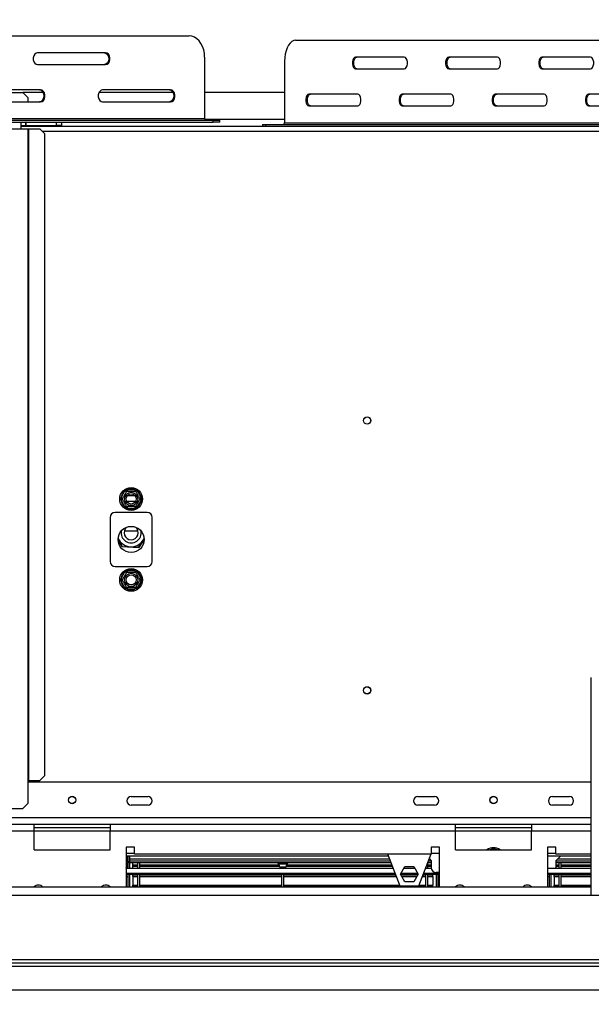
# Model space of a CAD drawing. Units: millimetres. Extents: x 51 to 5307, y 48 to 4157.
# Drawn here: x 1042 to 1419, y 600 to 1248 of the extents above; entities that cross this region are included whole.
import ezdxf

# ---------------------------------------------------------------- set-up
doc = ezdxf.new("R2010")
doc.units = ezdxf.units.MM
doc.header["$LTSCALE"] = 20
doc.layers.add('FORMAT', color=7, linetype='Continuous')
doc.styles.add('SLDTEXTSTYLE1', font='TXT', dxfattribs={"width": 0.75})
doc.dimstyles.new('SLDDIMSTYLE0', dxfattribs={"dimtxt": 52.916667, "dimasz": 26, "dimexe": 0, "dimexo": 0.0625, "dimgap": 13.229167, "dimtad": 1, "dimdec": 0, "dimlfac": 0.9, "dimrnd": 1e-09, "dimzin": 12, "dimdsep": 46, "dimtxsty": 'SLDTEXTSTYLE1', "dimsah": 1, "dimcen": 0.09, "dimadec": 0, "dimazin": 3, "dimtfac": 1, "dimtdec": 0, "dimtofl": 0, "dimtmove": 0, "dimatfit": 3, "dimfxl": 0, "dimfrac": 2, "dimtolj": 1, "dimtzin": 12, "dimarcsym": 0})
doc.dimstyles.new('SLDDIMSTYLE2', dxfattribs={"dimtxt": 52.916667, "dimasz": 26, "dimexe": 0, "dimexo": 0.0625, "dimgap": 13.229167, "dimtad": 1, "dimdec": 0, "dimlfac": 0.9, "dimrnd": 1e-09, "dimzin": 12, "dimdsep": 46, "dimtxsty": 'SLDTEXTSTYLE1', "dimblk1": 'NONE', "dimsah": 1, "dimcen": 0, "dimadec": 0, "dimazin": 3, "dimtfac": 1, "dimtdec": 0, "dimtmove": 0, "dimatfit": 3, "dimldrblk": 'NONE', "dimfxl": 0, "dimfrac": 2, "dimtolj": 1, "dimtzin": 12, "dimarcsym": 0})

# ---------------------------------------------------------------- blocks, each defined once
blk = doc.blocks.new('_D_3')
at = {"layer": 'FORMAT'}
for p, q in [((1632.1, 954.76), (1632.1, 361.25)), ((579.33, 589.25), (579.33, 361.25)), ((1006.96, 561.31), (990.87, 561.31)), ((990.87, 561.31), (990.87, 462.53)), ((1189.12, 561.31), (1205.22, 561.31)), ((1205.22, 561.31), (1205.22, 462.53)), ((1135.62, 550.41), (1089.44, 473.44)), ((990.87, 462.53), (1006.96, 462.53)), ((1205.22, 462.53), (1189.12, 462.53)), ((579.33, 381.25), (1632.1, 381.25))]:
    blk.add_line(p, q, dxfattribs=at)
for points in [[(579.33, 381.25), (605.33, 376.25), (605.33, 386.25)], [(1632.1, 381.25), (1606.1, 386.25), (1606.1, 376.25)]]:
    blk.add_solid(points, dxfattribs=at)
at = {"layer": 'FORMAT', "attachment_point": 1, "style": 'SLDTEXTSTYLE1'}
for s, insert, char_height in [('5', (1085.16, 559.67), 37.04), ('37', (1006.96, 540.96), 52.917), ('"', (1167.27, 540.96), 52.92), ('16', (1112.53, 510.28), 37.042), ('948mm', (973.25, 449.46), 52.917)]:
    blk.add_mtext(s, dxfattribs=dict(at, insert=insert, char_height=char_height))
blk = doc.blocks.new('_D_7')
at = {"layer": 'FORMAT', "color": 7}
for p, q in [((1350.68, 1665.83), (1270.81, 1607.71)), ((1360.15, 1652.81), (1350.68, 1665.83)), ((1566.73, 1064.6), (1152.46, 1633.87)), ((1270.81, 1607.71), (1280.28, 1594.69)), ((1404.03, 1573.98), (1314.63, 1566.03)), ((1428.22, 1559.27), (1437.69, 1546.25)), ((1437.69, 1546.25), (1357.83, 1488.13)), ((1357.83, 1488.13), (1348.36, 1501.15)), ((1566.73, 1064.6), (1697.48, 884.92))]:
    blk.add_line(p, q, dxfattribs=at)
blk.add_solid([(1566.73, 1064.6), (1555.47, 1088.57), (1547.38, 1082.68)], dxfattribs=at)
at = {"layer": 'FORMAT', "color": 7, "attachment_point": 1, "rotation": 306.04376, "style": 'SLDTEXTSTYLE1'}
for s, insert, char_height in [('%%c', (1206.82, 1673.42), 52.917), ('7', (1343.7, 1640.84), 52.92), ('7', (1381.83, 1620.23), 37.04), ('200mm', (1253.82, 1608.84), 52.917), ('8', (1358, 1569.04), 37.04), ('"', (1398.91, 1564.96), 52.92)]:
    blk.add_mtext(s, dxfattribs=dict(at, insert=insert, char_height=char_height))
blk = doc.blocks.new('_None')

msp = doc.modelspace()

# ---------------------------------------------------------------- linework, layer by layer
at = {"color": 7, "linetype": 'Continuous', "lineweight": 25}
for p, q in [((741.79, 1237.54), (1153.67, 1237.54)), ((1223.88, 1234.76), (1519.18, 1234.76)), ((1098.61, 1226.43), (1053.76, 1226.43)), ((1163.86, 1223.65), (1163.86, 1183.1)), ((1216.58, 1220.87), (1216.58, 1180.32)), ((1295.51, 1223.65), (1263.35, 1223.65)), ((1356.91, 1223.65), (1324.75, 1223.65)), ((1418.31, 1223.65), (1386.15, 1223.65)), ((1053.76, 1218.65), (1098.61, 1218.65)), ((1263.35, 1215.87), (1295.51, 1215.87)), ((1324.75, 1215.87), (1356.91, 1215.87)), ((1386.15, 1215.87), (1418.31, 1215.87)), ((1008.59, 1200.32), (1044.05, 1200.32)), ((1055.79, 1201.98), (1010.94, 1201.98)), ((1057.38, 1200.32), (1044.05, 1200.32)), ((1047.38, 1196.98), (1044.05, 1200.32)), ((1143.02, 1200.32), (1094.23, 1200.32)), ((1141.43, 1201.98), (1096.57, 1201.98)), ((1216.58, 1200.32), (1163.86, 1200.32)), ((1010.94, 1194.21), (1055.79, 1194.21)), ((1047.38, 1196.98), (1047.38, 1194.21)), ((1096.57, 1194.21), (1141.43, 1194.21)), ((1264.82, 1199.21), (1232.66, 1199.21)), ((1326.21, 1199.21), (1294.05, 1199.21)), ((1387.61, 1199.21), (1355.45, 1199.21)), ((1449.01, 1199.21), (1416.85, 1199.21)), ((1232.66, 1191.43), (1264.82, 1191.43)), ((1294.05, 1191.43), (1326.21, 1191.43)), ((1355.45, 1191.43), (1387.61, 1191.43)), ((1416.85, 1191.43), (1449.01, 1191.43)), ((696.27, 1180.87), (1042.94, 1180.87)), ((731.59, 1183.1), (1163.86, 1183.1)), ((757.63, 1181.98), (1169.51, 1181.98)), ((1042.94, 1176.43), (1042.94, 1180.87)), ((1042.94, 1180.87), (1045.94, 1180.87)), ((1045.94, 1178.65), (1045.94, 1180.87)), ((1046.16, 1180.87), (1045.94, 1180.87)), ((1046.16, 1178.65), (1046.16, 1180.87)), ((1046.16, 1180.87), (1066.27, 1180.87)), ((1066.27, 1178.65), (1066.27, 1180.87)), ((1066.27, 1180.87), (1069.6, 1180.87)), ((1069.6, 1180.87), (1169.51, 1180.87)), ((1069.6, 1180.87), (1069.6, 1178.65)), ((1169.51, 1180.87), (1169.51, 1181.98)), ((1169.51, 1181.98), (1173.97, 1181.98)), ((1173.97, 1180.87), (1169.51, 1180.87)), ((1173.97, 1180.87), (1173.97, 1181.98)), ((696.27, 1176.43), (1042.94, 1176.43)), ((1042.94, 1178.65), (1045.94, 1178.65)), ((1042.94, 1178.1), (2221.27, 1178.1)), ((1042.94, 1176.43), (1047.38, 1176.43)), ((1046.16, 1178.65), (1045.94, 1178.65)), ((1046.16, 1178.65), (1066.27, 1178.65)), ((1047.38, 1176.43), (1047.38, 746.98)), ((1047.38, 1176.43), (1047.85, 1176.43)), ((1047.85, 1176.43), (1047.85, 746.98)), ((1047.85, 1176.43), (1055.25, 1176.43)), ((1058.57, 1173.1), (1055.25, 1176.43)), ((1069.6, 1178.65), (1066.27, 1178.65)), ((1201.97, 1179.21), (1201.97, 1178.1)), ((1201.97, 1179.21), (1204.04, 1179.21)), ((1204.04, 1179.21), (1204.04, 1178.1)), ((1204.04, 1179.21), (1499.33, 1179.21)), ((1216.58, 1180.32), (1526.49, 1180.32)), ((1058.57, 750.32), (1058.57, 1173.1)), ((1108.83, 933.43), (1111.36, 937.82)), ((1111.36, 937.82), (1112.01, 938.48)), ((1112.33, 937.26), (1111.36, 937.82)), ((1112.01, 938.48), (1112.9, 938.71)), ((1112.9, 938.71), (1112.9, 937.6)), ((1112.9, 938.71), (1117.97, 938.71)), ((1112.95, 934.76), (1117.92, 934.76)), ((1117.97, 938.71), (1118.87, 938.48)), ((1117.97, 938.71), (1117.97, 937.6)), ((1119.51, 937.82), (1118.55, 937.26)), ((1118.87, 938.48), (1119.51, 937.82)), ((1119.51, 937.82), (1122.04, 933.43)), ((1108.58, 932.54), (1108.83, 933.43)), ((1108.83, 931.65), (1108.58, 932.54)), ((1109.79, 932.87), (1108.83, 933.43)), ((1109.79, 932.21), (1108.83, 931.65)), ((1111.36, 927.26), (1108.83, 931.65)), ((1112.33, 927.82), (1111.36, 927.26)), ((1119.51, 927.26), (1118.55, 927.82)), ((1122.04, 931.65), (1119.51, 927.26)), ((1122.04, 933.43), (1121.08, 932.87)), ((1122.04, 931.65), (1121.08, 932.21)), ((1122.04, 933.43), (1122.3, 932.54)), ((1122.3, 932.54), (1122.04, 931.65)), ((1125.99, 923.65), (1104.88, 923.65)), ((1112.01, 926.6), (1111.36, 927.26)), ((1112.9, 926.37), (1112.01, 926.6)), ((1112.9, 927.48), (1112.9, 926.37)), ((1117.97, 926.37), (1112.9, 926.37)), ((1117.97, 927.48), (1117.97, 926.37)), ((1118.87, 926.6), (1117.97, 926.37)), ((1119.51, 927.26), (1118.87, 926.6)), ((1101.55, 920.32), (1101.55, 891.43)), ((1129.33, 891.43), (1129.33, 920.32)), ((1110.93, 911.54), (1119.94, 911.54)), ((1109.4, 901.08), (1106.83, 906.16)), ((1106.84, 906.39), (1109.47, 901.19)), ((1120.36, 900.59), (1124.04, 906.22)), ((1124.05, 906.03), (1120.42, 900.47)), ((1120.42, 900.47), (1109.4, 901.08)), ((1109.47, 901.19), (1120.36, 900.59)), ((1104.88, 888.1), (1125.99, 888.1)), ((1108.83, 880.1), (1111.36, 884.48)), ((1111.36, 884.48), (1112.01, 885.15)), ((1112.33, 883.93), (1111.36, 884.48)), ((1112.01, 885.15), (1112.9, 885.37)), ((1112.9, 885.37), (1112.9, 884.26)), ((1112.9, 885.37), (1117.97, 885.37)), ((1117.97, 885.37), (1118.87, 885.15)), ((1117.97, 885.37), (1117.97, 884.26)), ((1119.51, 884.48), (1118.55, 883.93)), ((1118.87, 885.15), (1119.51, 884.48)), ((1119.51, 884.48), (1122.04, 880.1)), ((1108.58, 879.21), (1108.83, 880.1)), ((1108.83, 878.32), (1108.58, 879.21)), ((1109.79, 879.54), (1108.83, 880.1)), ((1109.79, 878.87), (1108.83, 878.32)), ((1111.36, 873.93), (1108.83, 878.32)), ((1122.04, 878.32), (1119.51, 873.93)), ((1122.04, 880.1), (1121.08, 879.54)), ((1122.04, 878.32), (1121.08, 878.87)), ((1122.04, 880.1), (1122.3, 879.21)), ((1122.3, 879.21), (1122.04, 878.32)), ((1112.33, 874.49), (1111.36, 873.93)), ((1112.01, 873.26), (1111.36, 873.93)), ((1112.9, 873.04), (1112.01, 873.26)), ((1112.9, 874.15), (1112.9, 873.04)), ((1117.97, 873.04), (1112.9, 873.04)), ((1117.97, 874.15), (1117.97, 873.04)), ((1118.87, 873.26), (1117.97, 873.04)), ((1119.51, 873.93), (1118.55, 874.49)), ((1119.51, 873.93), (1118.87, 873.26)), ((1418.77, 671.43), (1418.77, 814.84)), ((1047.38, 746.98), (1047.38, 731.98)), ((1047.38, 746.98), (1047.85, 746.98)), ((1047.85, 746.98), (1055.25, 746.98)), ((1055.25, 746.98), (1058.57, 750.32)), ((1418.77, 745.87), (1047.38, 745.87)), ((1115.44, 736.43), (1126.55, 736.43)), ((1304.33, 736.43), (1315.44, 736.43)), ((1393.22, 736.43), (1404.33, 736.43)), ((695.16, 728.65), (1044.05, 728.65)), ((1044.05, 728.65), (1047.38, 731.98)), ((1126.55, 730.87), (1115.44, 730.87)), ((1315.44, 730.87), (1304.33, 730.87)), ((1404.33, 730.87), (1393.22, 730.87)), ((1051.55, 718.1), (757.1, 718.1)), ((1051.55, 713.65), (1051.55, 718.1)), ((1101.55, 718.1), (1051.55, 718.1)), ((1101.55, 715.87), (1051.55, 715.87)), ((1051.55, 701.43), (1051.55, 713.65)), ((1329.33, 718.1), (1101.55, 718.1)), ((1101.55, 718.1), (1101.55, 713.65)), ((1329.33, 713.65), (1101.55, 713.65)), ((1101.55, 701.43), (1101.55, 713.65)), ((1329.33, 713.65), (1329.33, 718.1)), ((1379.33, 718.1), (1329.33, 718.1)), ((1379.33, 715.87), (1329.33, 715.87)), ((1329.33, 701.43), (1329.33, 713.65)), ((1379.33, 718.1), (1379.33, 713.65)), ((1418.77, 718.1), (1379.33, 718.1)), ((1379.33, 701.43), (1379.33, 713.65)), ((1051.55, 701.43), (1101.55, 701.43)), ((1112.1, 703.1), (1112.1, 676.98)), ((1117.66, 703.1), (1112.1, 703.1)), ((1117.66, 698.65), (1117.66, 703.1)), ((1318.77, 703.1), (1313.22, 703.1)), ((1313.22, 703.1), (1313.22, 698.65)), ((1318.77, 676.98), (1318.77, 703.1)), ((1329.33, 701.43), (1379.33, 701.43)), ((1351.79, 701.48), (1356.86, 701.48)), ((1389.88, 703.1), (1389.88, 676.98)), ((1395.44, 703.1), (1389.88, 703.1)), ((1395.44, 698.65), (1395.44, 703.1)), ((1112.1, 699.21), (1117.66, 699.21)), ((1112.1, 697.54), (1284.97, 697.54)), ((1113.22, 697.54), (1113.22, 689.32)), ((1114.33, 697.54), (1114.33, 689.32)), ((1313.22, 698.65), (1117.66, 698.65)), ((1292.66, 677.54), (1284.54, 698.65)), ((1313, 698.65), (1304.88, 677.54)), ((1311.83, 695.6), (1313.22, 694.21)), ((1313.22, 699.21), (1318.77, 699.21)), ((1313.22, 694.21), (1313.22, 689.76)), ((1389.88, 699.21), (1395.44, 699.21)), ((1389.88, 697.54), (1418.77, 697.54)), ((1418.77, 698.65), (1395.44, 698.65)), ((1398.77, 697.54), (1395.44, 694.21)), ((1395.44, 694.21), (1395.44, 689.76)), ((1112.1, 693.98), (1113.22, 693.98)), ((1112.1, 692.87), (1113.22, 692.87)), ((1112.1, 689.32), (1288.13, 689.32)), ((1286.33, 693.98), (1114.33, 693.98)), ((1114.33, 692.87), (1114.33, 693.98)), ((1286.76, 692.87), (1114.33, 692.87)), ((1116.55, 691.57), (1116.55, 692.87)), ((1116.55, 691.26), (1116.55, 691.57)), ((1116.55, 691.57), (1119.88, 691.57)), ((1116.55, 691.26), (1119.88, 691.26)), ((1116.55, 690.76), (1116.55, 691.26)), ((1116.55, 690.76), (1119.88, 690.76)), ((1116.55, 690.7), (1119.88, 690.7)), ((1116.55, 690.53), (1116.55, 690.7)), ((1116.55, 690.53), (1119.88, 690.53)), ((1116.55, 689.32), (1116.55, 690.53)), ((1119.88, 689.32), (1119.88, 692.87)), ((1121.22, 689.32), (1121.22, 692.87)), ((1121.22, 691.57), (1212.93, 691.57)), ((1121.22, 691.26), (1213, 691.26)), ((1121.22, 690.76), (1213.1, 690.76)), ((1121.22, 690.7), (1213.11, 690.7)), ((1121.22, 690.53), (1213.15, 690.53)), ((1212.85, 691.99), (1213.22, 690.21)), ((1213.22, 690.21), (1215.44, 690.21)), ((1214.77, 689.32), (1214.77, 690.21)), ((1215.44, 690.21), (1217.66, 690.21)), ((1216.1, 689.32), (1216.1, 690.21)), ((1217.66, 690.21), (1218.03, 691.99)), ((1217.73, 690.53), (1287.66, 690.53)), ((1217.76, 690.7), (1287.6, 690.7)), ((1217.77, 690.76), (1287.58, 690.76)), ((1217.88, 691.26), (1287.38, 691.26)), ((1217.94, 691.57), (1287.26, 691.57)), ((1292.93, 685.37), (1295.85, 690.43)), ((1295.21, 689.32), (1302.33, 689.32)), ((1295.85, 690.43), (1301.69, 690.43)), ((1301.69, 690.43), (1304.61, 685.37)), ((1309.41, 689.32), (1313.25, 689.32)), ((1309.66, 689.32), (1309.66, 689.96)), ((1313.22, 692.87), (1310.78, 692.87)), ((1310.99, 689.32), (1310.99, 692.87)), ((1310.99, 691.57), (1313.22, 691.57)), ((1310.99, 691.26), (1313.22, 691.26)), ((1310.99, 690.76), (1313.22, 690.76)), ((1310.99, 690.7), (1313.22, 690.7)), ((1310.99, 690.53), (1313.22, 690.53)), ((1313.22, 693.98), (1311.21, 693.98)), ((1389.88, 689.32), (1418.77, 689.32)), ((1395.41, 689.32), (1395.44, 689.76)), ((1418.77, 693.98), (1395.44, 693.98)), ((1418.77, 692.87), (1395.44, 692.87)), ((1395.44, 691.57), (1397.66, 691.57)), ((1395.44, 691.26), (1397.66, 691.26)), ((1395.44, 690.76), (1397.66, 690.76)), ((1395.44, 690.7), (1397.66, 690.7)), ((1395.44, 690.53), (1397.66, 690.53)), ((1397.66, 689.32), (1397.66, 692.87)), ((1398.99, 689.32), (1398.99, 692.87)), ((1398.99, 691.57), (1418.77, 691.57)), ((1398.99, 691.26), (1418.77, 691.26)), ((1398.99, 690.76), (1418.77, 690.76)), ((1398.99, 690.7), (1418.77, 690.7)), ((1398.99, 690.53), (1418.77, 690.53)), ((1112.1, 685.99), (1289.41, 685.99)), ((1289.75, 685.1), (1112.1, 685.1)), ((1113.22, 683.65), (1112.1, 683.65)), ((1113.22, 685.1), (1113.22, 676.98)), ((1114.33, 685.1), (1114.33, 676.98)), ((1116.55, 684.2), (1116.55, 685.1)), ((1116.55, 684.2), (1119.88, 684.2)), ((1116.55, 683.87), (1116.55, 684.2)), ((1116.55, 683.87), (1119.88, 683.87)), ((1116.55, 683.82), (1116.55, 683.87)), ((1116.55, 683.82), (1119.88, 683.82)), ((1116.55, 683.82), (1116.55, 678.14)), ((1119.88, 676.98), (1119.88, 685.21)), ((1121.22, 676.98), (1121.22, 685.21)), ((1121.22, 684.2), (1214.77, 684.2)), ((1121.22, 683.87), (1214.77, 683.87)), ((1121.22, 683.82), (1214.77, 683.82)), ((1214.77, 676.98), (1214.77, 685.1)), ((1216.1, 676.98), (1216.1, 685.1)), ((1216.1, 684.2), (1290.1, 684.2)), ((1216.1, 683.87), (1290.23, 683.87)), ((1216.1, 683.82), (1290.24, 683.82)), ((1295.85, 680.32), (1292.93, 685.37)), ((1304.45, 685.1), (1293.09, 685.1)), ((1293.29, 685.99), (1304.25, 685.99)), ((1293.61, 684.2), (1303.93, 684.2)), ((1293.8, 683.87), (1303.74, 683.87)), ((1293.83, 683.82), (1303.71, 683.82)), ((1304.61, 685.37), (1301.69, 680.32)), ((1307.3, 683.82), (1309.66, 683.82)), ((1307.32, 683.87), (1309.66, 683.87)), ((1307.44, 684.2), (1309.66, 684.2)), ((1318.77, 685.1), (1307.79, 685.1)), ((1308.13, 685.99), (1318.77, 685.99)), ((1309.66, 676.98), (1309.66, 685.21)), ((1310.99, 676.98), (1310.99, 685.21)), ((1310.99, 684.2), (1314.33, 684.2)), ((1310.99, 683.87), (1314.33, 683.87)), ((1310.99, 683.82), (1314.33, 683.82)), ((1314.33, 684.2), (1314.33, 685.1)), ((1314.33, 683.87), (1314.33, 684.2)), ((1314.33, 683.82), (1314.33, 683.87)), ((1314.33, 683.82), (1314.33, 678.14)), ((1318.77, 686.43), (1316.55, 686.43)), ((1316.55, 685.1), (1316.55, 676.98)), ((1317.66, 685.1), (1317.66, 676.98)), ((1317.66, 683.65), (1318.77, 683.65)), ((1389.88, 685.99), (1418.77, 685.99)), ((1418.77, 685.1), (1389.88, 685.1)), ((1390.99, 683.65), (1389.88, 683.65)), ((1390.99, 685.1), (1390.99, 676.98)), ((1392.1, 685.1), (1392.1, 676.98)), ((1394.33, 684.2), (1394.33, 685.1)), ((1394.33, 683.87), (1394.33, 684.2)), ((1394.33, 684.2), (1397.66, 684.2)), ((1394.33, 683.87), (1397.66, 683.87)), ((1394.33, 683.82), (1394.33, 683.87)), ((1394.33, 683.82), (1397.66, 683.82)), ((1394.33, 683.82), (1394.33, 678.14)), ((1397.66, 676.98), (1397.66, 685.1)), ((1398.99, 676.98), (1398.99, 685.1)), ((1398.99, 684.2), (1418.77, 684.2)), ((1398.99, 683.87), (1418.77, 683.87)), ((1398.99, 683.82), (1418.77, 683.82)), ((627.1, 676.98), (1418.77, 676.98)), ((1116.55, 678.14), (1119.88, 678.14)), ((1116.55, 677.81), (1116.55, 678.14)), ((1116.55, 676.98), (1116.55, 677.81)), ((1116.55, 677.81), (1119.88, 677.81)), ((1121.22, 678.14), (1214.77, 678.14)), ((1121.22, 677.81), (1214.77, 677.81)), ((1216.1, 678.14), (1292.43, 678.14)), ((1216.1, 677.81), (1292.56, 677.81)), ((1304.88, 677.54), (1292.66, 677.54)), ((1301.69, 680.32), (1295.85, 680.32)), ((1304.99, 677.81), (1309.66, 677.81)), ((1305.11, 678.14), (1309.66, 678.14)), ((1310.99, 678.14), (1314.33, 678.14)), ((1310.99, 677.81), (1314.33, 677.81)), ((1314.33, 677.81), (1314.33, 678.14)), ((1314.33, 676.98), (1314.33, 677.81)), ((1394.33, 678.14), (1397.66, 678.14)), ((1394.33, 677.81), (1394.33, 678.14)), ((1394.33, 676.98), (1394.33, 677.81)), ((1394.33, 677.81), (1397.66, 677.81)), ((1398.99, 678.14), (1418.77, 678.14)), ((1398.99, 677.81), (1418.77, 677.81)), ((602.66, 671.43), (2661.55, 671.43)), ((772.66, 629.21), (1587.66, 629.21)), ((603.77, 624.76), (2575.88, 624.76)), ((772.66, 626.98), (1587.66, 626.98)), ((579.44, 609.21), (2575.88, 609.21))]:
    msp.add_line(p, q, dxfattribs=at)
at = {"color": 8, "linetype": 'Continuous', "lineweight": 25}
for p, q in [((1216.58, 1182.54), (1163.96, 1182.54)), ((1056.91, 1174.76), (2207.3, 1174.76)), ((1118.32, 930.87), (1112.55, 930.87)), ((1418.77, 722.54), (757.1, 722.54)), ((1051.55, 713.65), (757.1, 713.65)), ((1101.55, 713.65), (1051.55, 713.65)), ((1379.33, 713.65), (1329.33, 713.65)), ((1418.77, 713.65), (1379.33, 713.65)), ((1351.57, 701.43), (1351.79, 701.48)), ((1351.79, 701.48), (1351.79, 701.43)), ((1356.86, 701.48), (1357.08, 701.43)), ((1356.86, 701.48), (1356.86, 701.43)), ((1112.57, 697.54), (1112.57, 693.98)), ((1285.83, 695.3), (1114.33, 695.3)), ((1312.12, 695.3), (1311.71, 695.3)), ((1418.77, 695.3), (1396.53, 695.3)), ((1112.57, 692.87), (1112.57, 689.32)), ((1215.44, 691.99), (1212.85, 691.99)), ((1218.03, 691.99), (1215.44, 691.99))]:
    msp.add_line(p, q, dxfattribs=at)
at = {"color": 7, "linetype": 'Continuous', "lineweight": 25, "flags": 128}
for points in [[(1163.86, 1223.65), (1163.71, 1226.06), (1163.25, 1228.4), (1162.5, 1230.6), (1161.48, 1232.58), (1160.22, 1234.29), (1158.76, 1235.68), (1157.15, 1236.7), (1155.44, 1237.33), (1153.67, 1237.54)], [(1223.88, 1234.76), (1222.62, 1234.55), (1221.38, 1233.92), (1220.23, 1232.9), (1219.19, 1231.51), (1218.29, 1229.8), (1217.55, 1227.82), (1217.02, 1225.62), (1216.69, 1223.29), (1216.58, 1220.87)], [(1053.76, 1226.43), (1052.78, 1226.19), (1051.92, 1225.52), (1051.28, 1224.48), (1050.94, 1223.22), (1050.94, 1221.86), (1051.28, 1220.6), (1051.92, 1219.56), (1052.78, 1218.89), (1053.76, 1218.65)], [(1097.86, 1226.43), (1098.84, 1226.19), (1099.69, 1225.52), (1100.33, 1224.48), (1100.67, 1223.22), (1100.67, 1221.86), (1100.33, 1220.6), (1099.69, 1219.56), (1098.84, 1218.89), (1097.86, 1218.65)], [(1098.61, 1218.65), (1099.59, 1218.89), (1100.45, 1219.56), (1101.09, 1220.6), (1101.43, 1221.86), (1101.43, 1223.22), (1101.09, 1224.48), (1100.45, 1225.52), (1099.59, 1226.19), (1098.61, 1226.43)], [(1263.35, 1223.65), (1262.65, 1223.42), (1262.04, 1222.74), (1261.58, 1221.71), (1261.34, 1220.44), (1261.34, 1219.09), (1261.58, 1217.82), (1262.04, 1216.78), (1262.65, 1216.11), (1263.35, 1215.87)], [(1264.3, 1215.87), (1263.6, 1216.11), (1262.98, 1216.78), (1262.53, 1217.82), (1262.28, 1219.09), (1262.28, 1220.44), (1262.53, 1221.71), (1262.98, 1222.74), (1263.6, 1223.42), (1264.3, 1223.65)], [(1295.51, 1215.87), (1296.21, 1216.11), (1296.83, 1216.78), (1297.29, 1217.82), (1297.53, 1219.09), (1297.53, 1220.44), (1297.29, 1221.71), (1296.83, 1222.74), (1296.21, 1223.42), (1295.51, 1223.65)], [(1324.75, 1223.65), (1324.05, 1223.42), (1323.44, 1222.74), (1322.98, 1221.71), (1322.74, 1220.44), (1322.74, 1219.09), (1322.98, 1217.82), (1323.44, 1216.78), (1324.05, 1216.11), (1324.75, 1215.87)], [(1325.7, 1215.87), (1325, 1216.11), (1324.38, 1216.78), (1323.92, 1217.82), (1323.68, 1219.09), (1323.68, 1220.44), (1323.92, 1221.71), (1324.38, 1222.74), (1325, 1223.42), (1325.7, 1223.65)], [(1356.91, 1215.87), (1357.61, 1216.11), (1358.23, 1216.78), (1358.68, 1217.82), (1358.93, 1219.09), (1358.93, 1220.44), (1358.68, 1221.71), (1358.23, 1222.74), (1357.61, 1223.42), (1356.91, 1223.65)], [(1386.15, 1223.65), (1385.45, 1223.42), (1384.83, 1222.74), (1384.38, 1221.71), (1384.13, 1220.44), (1384.13, 1219.09), (1384.38, 1217.82), (1384.83, 1216.78), (1385.45, 1216.11), (1386.15, 1215.87)], [(1387.09, 1215.87), (1386.39, 1216.11), (1385.78, 1216.78), (1385.32, 1217.82), (1385.08, 1219.09), (1385.08, 1220.44), (1385.32, 1221.71), (1385.78, 1222.74), (1386.39, 1223.42), (1387.09, 1223.65)], [(1418.31, 1215.87), (1419.01, 1216.11), (1419.62, 1216.78), (1420.08, 1217.82), (1420.32, 1219.09), (1420.32, 1220.44), (1420.08, 1221.71), (1419.62, 1222.74), (1419.01, 1223.42), (1418.31, 1223.65)], [(1055.04, 1201.98), (1056.02, 1201.75), (1056.87, 1201.07), (1057.51, 1200.04), (1057.85, 1198.77), (1057.85, 1197.42), (1057.51, 1196.15), (1056.87, 1195.12), (1056.02, 1194.44), (1055.04, 1194.21)], [(1055.79, 1194.21), (1056.77, 1194.44), (1057.63, 1195.12), (1058.27, 1196.15), (1058.61, 1197.42), (1058.61, 1198.77), (1058.27, 1200.04), (1057.63, 1201.07), (1056.77, 1201.75), (1055.79, 1201.98)], [(1096.57, 1201.98), (1095.6, 1201.75), (1094.74, 1201.07), (1094.1, 1200.04), (1093.76, 1198.77), (1093.76, 1197.42), (1094.1, 1196.15), (1094.74, 1195.12), (1095.6, 1194.44), (1096.57, 1194.21)], [(1140.68, 1201.98), (1141.66, 1201.75), (1142.51, 1201.07), (1143.15, 1200.04), (1143.49, 1198.77), (1143.49, 1197.42), (1143.15, 1196.15), (1142.51, 1195.12), (1141.66, 1194.44), (1140.68, 1194.21)], [(1141.43, 1194.21), (1142.41, 1194.44), (1143.27, 1195.12), (1143.91, 1196.15), (1144.24, 1197.42), (1144.24, 1198.77), (1143.91, 1200.04), (1143.27, 1201.07), (1142.41, 1201.75), (1141.43, 1201.98)], [(1232.66, 1199.21), (1231.96, 1198.97), (1231.34, 1198.3), (1230.88, 1197.26), (1230.64, 1195.99), (1230.64, 1194.64), (1230.88, 1193.37), (1231.34, 1192.34), (1231.96, 1191.66), (1232.66, 1191.43)], [(1233.6, 1191.43), (1232.9, 1191.66), (1232.29, 1192.34), (1231.83, 1193.37), (1231.59, 1194.64), (1231.59, 1195.99), (1231.83, 1197.26), (1232.29, 1198.3), (1232.9, 1198.97), (1233.6, 1199.21)], [(1264.82, 1191.43), (1265.52, 1191.66), (1266.13, 1192.34), (1266.59, 1193.37), (1266.83, 1194.64), (1266.83, 1195.99), (1266.59, 1197.26), (1266.13, 1198.3), (1265.52, 1198.97), (1264.82, 1199.21)], [(1294.05, 1199.21), (1293.35, 1198.97), (1292.74, 1198.3), (1292.28, 1197.26), (1292.04, 1195.99), (1292.04, 1194.64), (1292.28, 1193.37), (1292.74, 1192.34), (1293.35, 1191.66), (1294.05, 1191.43)], [(1295, 1191.43), (1294.3, 1191.66), (1293.68, 1192.34), (1293.23, 1193.37), (1292.98, 1194.64), (1292.98, 1195.99), (1293.23, 1197.26), (1293.68, 1198.3), (1294.3, 1198.97), (1295, 1199.21)], [(1326.21, 1191.43), (1326.91, 1191.66), (1327.53, 1192.34), (1327.99, 1193.37), (1328.23, 1194.64), (1328.23, 1195.99), (1327.99, 1197.26), (1327.53, 1198.3), (1326.91, 1198.97), (1326.21, 1199.21)], [(1355.45, 1199.21), (1354.75, 1198.97), (1354.13, 1198.3), (1353.68, 1197.26), (1353.43, 1195.99), (1353.43, 1194.64), (1353.68, 1193.37), (1354.13, 1192.34), (1354.75, 1191.66), (1355.45, 1191.43)], [(1356.39, 1191.43), (1355.69, 1191.66), (1355.08, 1192.34), (1354.62, 1193.37), (1354.38, 1194.64), (1354.38, 1195.99), (1354.62, 1197.26), (1355.08, 1198.3), (1355.69, 1198.97), (1356.39, 1199.21)], [(1387.61, 1191.43), (1388.31, 1191.66), (1388.93, 1192.34), (1389.38, 1193.37), (1389.63, 1194.64), (1389.63, 1195.99), (1389.38, 1197.26), (1388.93, 1198.3), (1388.31, 1198.97), (1387.61, 1199.21)], [(1416.85, 1199.21), (1416.15, 1198.97), (1415.53, 1198.3), (1415.07, 1197.26), (1414.83, 1195.99), (1414.83, 1194.64), (1415.07, 1193.37), (1415.53, 1192.34), (1416.15, 1191.66), (1416.85, 1191.43)], [(1417.79, 1191.43), (1417.09, 1191.66), (1416.48, 1192.34), (1416.02, 1193.37), (1415.78, 1194.64), (1415.78, 1195.99), (1416.02, 1197.26), (1416.48, 1198.3), (1417.09, 1198.97), (1417.79, 1199.21)], [(1112.26, 689.32), (1112.24, 689.34), (1112.1, 689.47)]]:
    msp.add_lwpolyline(points, dxfattribs=at)
at = {"color": 7, "linetype": 'Continuous', "lineweight": 25}
for centre, radius in [((1270.99, 984.21), 2.44), ((1270.99, 984.21), 2.33), ((1115.44, 932.54), 7.5), ((1115.44, 932.54), 4.38), ((1115.44, 932.54), 3.33), ((1115.44, 905.87), 8.61), ((1115.44, 879.21), 7.5), ((1115.44, 879.21), 4.38), ((1115.44, 879.21), 3.33), ((1270.99, 806.43), 2.44), ((1270.99, 806.43), 2.33), ((1076.55, 734.21), 2.44), ((1076.55, 734.21), 2.33), ((1354.33, 734.21), 2.44), ((1354.33, 734.21), 2.33)]:
    msp.add_circle(centre, radius, dxfattribs=at)
for centre, radius, start, end in [((1164.84, 1182.95), 0.986, 171.2722, 257.08862), ((1215.54, 1180.24), 1.04, 274.99964, 4.24981), ((1115.44, 932.54), 6.67, 127.66835, 172.33165), ((1115.44, 932.54), 6.67, 67.66835, 112.33165), ((1115.44, 932.54), 6.67, 7.66835, 52.33165), ((1115.44, 932.54), 6.67, 187.66835, 232.33165), ((1115.44, 932.54), 6.67, 307.66835, 352.33165), ((1104.88, 920.32), 3.33, 90, 180), ((1115.44, 932.54), 6.67, 247.66835, 292.33165), ((1125.99, 920.32), 3.33, 0, 90), ((1115.44, 910.32), 6.67, 170.3302, 9.6698), ((1115.44, 910.32), 4.67, 128.15163, 51.84837), ((1115.44, 910.32), 9.33, 203.22297, 336.77704), ((1104.88, 891.43), 3.33, 180, 270), ((1125.99, 891.43), 3.33, 270, 0), ((1115.44, 879.21), 6.67, 127.66835, 172.33165), ((1115.44, 879.21), 6.67, 67.66835, 112.33165), ((1115.44, 879.21), 6.67, 7.66835, 52.33165), ((1115.44, 879.21), 6.67, 187.66835, 232.33165), ((1115.44, 879.21), 6.67, 307.66835, 352.33165), ((1115.44, 879.21), 6.67, 247.66835, 292.33165), ((1115.44, 733.65), 2.78, 90, 270), ((1126.55, 733.65), 2.78, 270, 90), ((1304.33, 733.65), 2.78, 90, 270), ((1315.44, 733.65), 2.78, 270, 90), ((1393.22, 733.65), 2.78, 90, 270), ((1404.33, 733.65), 2.78, 270, 90), ((1354.33, 695.32), 7.5, 54.56906, 125.43094), ((1354.33, 695.32), 6.67, 67.66835, 112.33165), ((1211.76, 691.76), 1.11, 11.76829, 90), ((1219.12, 691.76), 1.11, 90, 168.23171), ((1316.55, 689.76), 3.33, 180, 270), ((1054.33, 674.21), 3.89, 44.61754, 135.05415), ((1098.77, 674.21), 3.89, 44.61728, 135.38273), ((1332.1, 674.21), 3.89, 44.61842, 135.05415), ((1376.55, 674.21), 3.89, 44.62005, 135.37994)]:
    msp.add_arc(centre, radius, start, end, dxfattribs=at)
for points, knots in [([(1109.6, 932.54), (1109.62, 932.57), (1109.65, 932.63), (1109.92, 933.1), (1110.33, 933.81), (1110.82, 934.66), (1111.3, 935.48), (1111.73, 936.22), (1112.09, 936.86), (1112.38, 937.35), (1112.5, 937.57), (1112.52, 937.59), (1112.52, 937.6)], [0, 0, 0, 0, 0.115719, 0.231594, 0.349263, 0.455471, 0.550002, 0.639991, 0.733866, 0.836939, 0.950516, 1, 1, 1, 1]), ([(1112.52, 937.6), (1112.51, 937.61), (1112.5, 937.63), (1112.41, 937.79), (1112.27, 938.03), (1112.13, 938.27), (1112.03, 938.44), (1112.01, 938.48), (1112.01, 938.48)], [0, 0, 0, 0, 0.209533, 0.418493, 0.642495, 0.90349, 0.995838, 1, 1, 1, 1]), ([(1112.52, 937.6), (1112.55, 937.6), (1112.62, 937.6), (1113.16, 937.6), (1113.98, 937.6), (1114.96, 937.6), (1115.92, 937.6), (1116.77, 937.6), (1117.51, 937.6), (1118.07, 937.6), (1118.33, 937.6), (1118.35, 937.6), (1118.36, 937.6)], [0, 0, 0, 0, 0.115719, 0.231594, 0.349263, 0.455471, 0.550002, 0.639991, 0.733866, 0.836939, 0.950516, 1, 1, 1, 1]), ([(1118.87, 938.48), (1118.87, 938.48), (1118.84, 938.44), (1118.75, 938.27), (1118.6, 938.03), (1118.47, 937.79), (1118.37, 937.63), (1118.36, 937.61), (1118.36, 937.6)], [0, 0, 0, 0, 0.004162, 0.09651, 0.357505, 0.581507, 0.790467, 1, 1, 1, 1]), ([(1118.36, 937.6), (1118.37, 937.57), (1118.4, 937.52), (1118.66, 937.07), (1119.07, 936.36), (1119.49, 935.63), (1119.89, 934.94), (1120.27, 934.27), (1120.68, 933.57), (1121.01, 933), (1121.23, 932.61), (1121.26, 932.56), (1121.28, 932.54)], [0, 0, 0, 0, 0.103374, 0.227402, 0.345681, 0.452315, 0.499829, 0.594514, 0.689001, 0.787163, 0.89589, 1, 1, 1, 1]), ([(1109.6, 932.54), (1109.59, 932.54), (1109.56, 932.54), (1109.38, 932.54), (1109.1, 932.54), (1108.82, 932.54), (1108.63, 932.54), (1108.58, 932.54), (1108.58, 932.54)], [0, 0, 0, 0, 0.2095327, 0.4184926, 0.6424952, 0.9034901, 0.9958384, 1, 1, 1, 1]), ([(1112.52, 927.48), (1112.5, 927.51), (1112.47, 927.56), (1112.22, 928.01), (1111.8, 928.72), (1111.38, 929.45), (1110.98, 930.14), (1110.6, 930.81), (1110.19, 931.51), (1109.86, 932.08), (1109.64, 932.47), (1109.61, 932.52), (1109.6, 932.54)], [0, 0, 0, 0, 0.103374, 0.227402, 0.345681, 0.452315, 0.499829, 0.594514, 0.689001, 0.787163, 0.89589, 1, 1, 1, 1]), ([(1121.28, 932.54), (1121.26, 932.51), (1121.22, 932.45), (1120.95, 931.98), (1120.54, 931.27), (1120.05, 930.42), (1119.58, 929.6), (1119.15, 928.86), (1118.78, 928.22), (1118.5, 927.73), (1118.37, 927.51), (1118.36, 927.49), (1118.36, 927.48)], [0, 0, 0, 0, 0.1157185, 0.2315943, 0.3492626, 0.4554707, 0.5500022, 0.639991, 0.7338656, 0.8369388, 0.9505161, 1, 1, 1, 1]), ([(1122.3, 932.54), (1122.3, 932.54), (1122.25, 932.54), (1122.06, 932.54), (1121.77, 932.54), (1121.49, 932.54), (1121.31, 932.54), (1121.29, 932.54), (1121.28, 932.54)], [0, 0, 0, 0, 0.0041616, 0.0965099, 0.3575048, 0.5815074, 0.7904673, 1, 1, 1, 1]), ([(1112.52, 927.48), (1112.51, 927.47), (1112.5, 927.45), (1112.41, 927.29), (1112.27, 927.05), (1112.13, 926.81), (1112.03, 926.64), (1112.01, 926.6), (1112.01, 926.6)], [0, 0, 0, 0, 0.209533, 0.418493, 0.642495, 0.90349, 0.995838, 1, 1, 1, 1]), ([(1118.36, 927.48), (1118.32, 927.48), (1118.25, 927.48), (1117.71, 927.48), (1116.89, 927.48), (1115.91, 927.48), (1114.96, 927.48), (1114.1, 927.48), (1113.37, 927.48), (1112.8, 927.48), (1112.55, 927.48), (1112.53, 927.48), (1112.52, 927.48)], [0, 0, 0, 0, 0.115719, 0.231594, 0.349263, 0.455471, 0.550002, 0.639991, 0.733866, 0.836939, 0.950516, 1, 1, 1, 1]), ([(1118.87, 926.6), (1118.87, 926.6), (1118.84, 926.64), (1118.75, 926.81), (1118.6, 927.05), (1118.47, 927.29), (1118.37, 927.45), (1118.36, 927.47), (1118.36, 927.48)], [0, 0, 0, 0, 0.004162, 0.09651, 0.357505, 0.581507, 0.790467, 1, 1, 1, 1]), ([(1109.6, 879.21), (1109.62, 879.24), (1109.65, 879.29), (1109.92, 879.77), (1110.33, 880.47), (1110.82, 881.32), (1111.3, 882.15), (1111.73, 882.89), (1112.09, 883.53), (1112.38, 884.02), (1112.5, 884.24), (1112.52, 884.26), (1112.52, 884.26)], [0, 0, 0, 0, 0.115719, 0.231594, 0.349263, 0.455471, 0.550002, 0.639991, 0.733866, 0.836939, 0.950516, 1, 1, 1, 1]), ([(1112.52, 884.26), (1112.51, 884.27), (1112.5, 884.29), (1112.41, 884.45), (1112.27, 884.69), (1112.13, 884.94), (1112.03, 885.1), (1112.01, 885.15), (1112.01, 885.15)], [0, 0, 0, 0, 0.209533, 0.418493, 0.642495, 0.90349, 0.995838, 1, 1, 1, 1]), ([(1112.52, 884.26), (1112.55, 884.26), (1112.62, 884.26), (1113.16, 884.26), (1113.98, 884.26), (1114.96, 884.26), (1115.92, 884.26), (1116.77, 884.26), (1117.51, 884.26), (1118.07, 884.26), (1118.33, 884.26), (1118.35, 884.26), (1118.36, 884.26)], [0, 0, 0, 0, 0.115719, 0.231594, 0.349263, 0.455471, 0.550002, 0.639991, 0.733866, 0.836939, 0.950516, 1, 1, 1, 1]), ([(1118.87, 885.15), (1118.87, 885.15), (1118.84, 885.1), (1118.75, 884.94), (1118.6, 884.69), (1118.47, 884.45), (1118.37, 884.29), (1118.36, 884.27), (1118.36, 884.26)], [0, 0, 0, 0, 0.004162, 0.09651, 0.357505, 0.581507, 0.790467, 1, 1, 1, 1]), ([(1118.36, 884.26), (1118.37, 884.24), (1118.4, 884.19), (1118.66, 883.74), (1119.07, 883.02), (1119.49, 882.3), (1119.89, 881.6), (1120.27, 880.94), (1120.68, 880.23), (1121.01, 879.66), (1121.23, 879.28), (1121.26, 879.23), (1121.28, 879.21)], [0, 0, 0, 0, 0.103374, 0.227402, 0.345681, 0.452315, 0.499829, 0.594514, 0.689001, 0.787163, 0.89589, 1, 1, 1, 1]), ([(1109.6, 879.21), (1109.59, 879.21), (1109.56, 879.21), (1109.38, 879.21), (1109.1, 879.21), (1108.82, 879.21), (1108.63, 879.21), (1108.58, 879.21), (1108.58, 879.21)], [0, 0, 0, 0, 0.209533, 0.418493, 0.642495, 0.90349, 0.995838, 1, 1, 1, 1]), ([(1112.52, 874.15), (1112.5, 874.17), (1112.47, 874.23), (1112.22, 874.67), (1111.8, 875.39), (1111.38, 876.12), (1110.98, 876.81), (1110.6, 877.47), (1110.19, 878.18), (1109.86, 878.75), (1109.64, 879.13), (1109.61, 879.18), (1109.6, 879.21)], [0, 0, 0, 0, 0.103374, 0.227402, 0.345681, 0.452315, 0.499829, 0.594514, 0.689001, 0.787163, 0.89589, 1, 1, 1, 1]), ([(1121.28, 879.21), (1121.26, 879.18), (1121.22, 879.12), (1120.95, 878.65), (1120.54, 877.94), (1120.05, 877.09), (1119.58, 876.26), (1119.15, 875.52), (1118.78, 874.89), (1118.5, 874.4), (1118.37, 874.18), (1118.36, 874.16), (1118.36, 874.15)], [0, 0, 0, 0, 0.1157185, 0.2315943, 0.3492626, 0.4554707, 0.5500022, 0.639991, 0.7338656, 0.8369388, 0.9505161, 1, 1, 1, 1]), ([(1122.3, 879.21), (1122.3, 879.21), (1122.25, 879.21), (1122.06, 879.21), (1121.77, 879.21), (1121.49, 879.21), (1121.31, 879.21), (1121.29, 879.21), (1121.28, 879.21)], [0, 0, 0, 0, 0.0041616, 0.0965099, 0.3575048, 0.5815074, 0.7904673, 1, 1, 1, 1]), ([(1112.52, 874.15), (1112.51, 874.14), (1112.5, 874.12), (1112.41, 873.96), (1112.27, 873.72), (1112.13, 873.47), (1112.03, 873.31), (1112.01, 873.27), (1112.01, 873.26)], [0, 0, 0, 0, 0.209533, 0.418493, 0.642495, 0.90349, 0.995838, 1, 1, 1, 1]), ([(1118.36, 874.15), (1118.32, 874.15), (1118.25, 874.15), (1117.71, 874.15), (1116.89, 874.15), (1115.91, 874.15), (1114.96, 874.15), (1114.1, 874.15), (1113.37, 874.15), (1112.8, 874.15), (1112.55, 874.15), (1112.53, 874.15), (1112.52, 874.15)], [0, 0, 0, 0, 0.115719, 0.231594, 0.349263, 0.455471, 0.550002, 0.639991, 0.733866, 0.836939, 0.950516, 1, 1, 1, 1]), ([(1118.87, 873.26), (1118.87, 873.27), (1118.84, 873.31), (1118.75, 873.47), (1118.6, 873.72), (1118.47, 873.96), (1118.37, 874.12), (1118.36, 874.14), (1118.36, 874.15)], [0, 0, 0, 0, 0.004162, 0.09651, 0.357505, 0.581507, 0.790467, 1, 1, 1, 1])]:
    msp.add_open_spline(points, degree=3, knots=knots, dxfattribs=at)

# ---------------------------------------------------------------- dimensions: what is measured, and where the dimension line sits
at = {"layer": 'FORMAT', "color": 7}
dim = msp.add_diameter_dim_2p(p1=(1697.48, 884.92), p2=(1566.73, 1064.6), dimstyle='SLDDIMSTYLE2', dxfattribs=at)
dim.commit()
dim.dimension.update_dxf_attribs({"geometry": '_D_7', "text_midpoint": (1245.38, 1506.18), "dimtype": 163})
at = {"layer": 'FORMAT'}
dim = msp.add_linear_dim(base=(1632.1, 381.25), p1=(579.33, 609.25), p2=(1632.1, 974.76), dimstyle='SLDDIMSTYLE0', dxfattribs=at)
dim.commit()
dim.dimension.update_dxf_attribs({"geometry": '_D_3', "text_midpoint": (1098.04, 381.25), "dimtype": 160})

doc.saveas('drawing.dxf')
